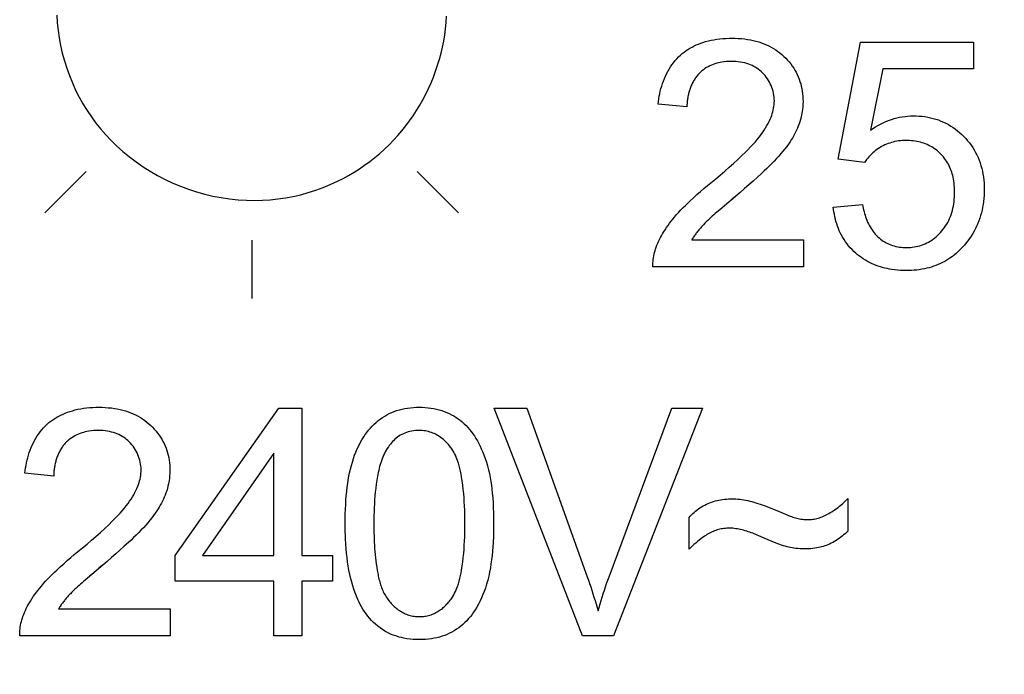
# Model space of a CAD drawing. Units: millimetres. Extents: x -74 to 74, y -27 to 46.
# Drawn here: x 0 to 7, y 2 to 6 of the extents above; entities that cross this region are included whole.
import ezdxf

# ---------------------------------------------------------------- set-up
doc = ezdxf.new("R2010")
doc.units = ezdxf.units.MM
doc.header["$LTSCALE"] = 16.335
doc.layers.get('0').update_dxf_attribs({"linetype": 'CONTINUOUS'})
doc.layers.add('INTF_13', color=7, linetype='CONTINUOUS')
doc.styles.get("Standard").update_dxf_attribs({"font": 'txt', "width": 0.8})
doc.dimstyles.new('DIMSTYLE_1', dxfattribs={"dimtxt": 3, "dimasz": 3, "dimexe": 1.5, "dimexo": 0.5, "dimgap": 0.75, "dimtad": 1, "dimtxsty": 'STANDARD', "dimblk": '_FILLED', "dimblk1": '_FILLED', "dimblk2": '_FILLED', "dimcen": 0.09, "dimazin": 2, "dimtfac": 1, "dimtofl": 0, "dimtmove": 0, "dimatfit": 3, "dimldrblk": '_FILLED', "dimfxl": 1, "dimtolj": 1, "dimarcsym": 0})

# ---------------------------------------------------------------- blocks, each defined once
blk = doc.blocks.new('_FILLED')
at = {"color": 0, "linetype": 'BYBLOCK'}
blk.add_solid([(0, 0), (-1, 0.3167), (-1, -0.3167)], dxfattribs=at)
blk = doc.blocks.new('*D4')
at = {"color": 7, "linetype": 'CONTINUOUS'}
for p, q in [((16.344, 23.4542), (40.7627, 23.4542)), ((39.2627, 23.4542), (39.2627, -1.8716)), ((39.2627, -27.1975), (39.2627, -1.8716)), ((1.5957, -27.1975), (40.7627, -27.1975))]:
    blk.add_line(p, q, dxfattribs=at)
at = {"color": 7, "linetype": 'CONTINUOUS', "xscale": 3, "yscale": 3, "zscale": 3}
for p, rotation in [((39.2627, 23.4542), 90), ((39.2627, -27.1975), 270)]:
    blk.add_blockref('_FILLED', p, dxfattribs=dict(at, rotation=rotation))

msp = doc.modelspace()

# ---------------------------------------------------------------- linework, layer by layer
at = {"layer": 'INTF_13', "color": 7, "linetype": 'CONTINUOUS'}
for p, q in [((5.5409, 4.8606), (5.6797, 5.5956)), ((5.6797, 5.5956), (6.3909, 5.5956)), ((6.3909, 5.5956), (6.3909, 5.4276)), ((5.8201, 5.4276), (5.743, 5.0431)), ((6.3909, 5.4276), (5.8201, 5.4276)), ((4.5898, 5.1887), (4.409, 5.2073)), ((5.7058, 4.8393), (5.5409, 4.8606)), ((0.8141, 4.7822), (0.5539, 4.522)), ((2.895, 4.7822), (3.155, 4.522)), ((4.9246, 4.6519), (4.7963, 4.5429)), ((4.8972, 4.6286), (4.8732, 4.6083)), ((4.7963, 4.5429), (4.7771, 4.5264)), ((5.5099, 4.5594), (5.6941, 4.5749)), ((1.8545, 4.3514), (1.8545, 3.9833)), ((4.6201, 4.3532), (5.3216, 4.3532)), ((5.3216, 4.3532), (5.3216, 4.1845)), ((5.3216, 4.1845), (4.376, 4.1845)), ((1.3728, 2.3674), (2.0257, 3.2945)), ((2.0257, 3.2945), (2.1692, 3.2945)), ((2.1692, 3.2945), (2.1692, 2.3674)), ((3.3792, 3.2945), (3.5842, 3.2945)), ((3.9335, 1.8638), (3.3792, 3.2945)), ((4.1004, 2.2341), (4.4944, 3.2945)), ((4.6879, 3.2945), (4.1276, 1.8638)), ((4.4944, 3.2945), (4.6879, 3.2945)), ((1.9935, 3.0122), (1.5456, 2.3674)), ((1.9935, 2.3674), (1.9935, 3.0122)), ((0.6103, 2.8679), (0.4297, 2.8865)), ((5.6012, 2.7275), (5.6012, 2.5206)), ((4.6029, 2.4073), (4.6029, 2.6073)), ((1.3728, 2.2063), (1.3728, 2.3674)), ((1.5456, 2.3674), (1.9935, 2.3674)), ((2.1692, 2.3674), (2.3623, 2.3674)), ((2.3623, 2.3674), (2.3623, 2.2063)), ((0.9452, 2.3312), (0.8072, 2.214)), ((0.9177, 2.3078), (0.8937, 2.2876)), ((0.8457, 2.2468), (0.8361, 2.2386)), ((1.9935, 2.2063), (1.3728, 2.2063)), ((1.9935, 1.8638), (1.9935, 2.2063)), ((2.3623, 2.2063), (2.1692, 2.2063)), ((2.1692, 2.2063), (2.1692, 1.8638)), ((0.6406, 2.0324), (1.3422, 2.0324)), ((1.3422, 2.0324), (1.3422, 1.8638)), ((1.3422, 1.8638), (0.3965, 1.8638)), ((2.1692, 1.8638), (1.9935, 1.8638)), ((4.1276, 1.8638), (3.9335, 1.8638))]:
    msp.add_line(p, q, dxfattribs=at)
for points in [[(0.6293, 5.7663), (0.6324, 5.7184), (0.6375, 5.6706), (0.6444, 5.6231), (0.6532, 5.5759), (0.6641, 5.5276), (0.677, 5.4798), (0.6919, 5.4326), (0.7086, 5.386), (0.7273, 5.3402), (0.7477, 5.2954), (0.7699, 5.2514), (0.7939, 5.2085), (0.8197, 5.1666), (0.8472, 5.1258), (0.8759, 5.0869), (0.9061, 5.0493), (0.9378, 5.0129), (0.9709, 4.9778), (1.0055, 4.9441), (1.0449, 4.9086), (1.0858, 4.8749), (1.1282, 4.8429), (1.1719, 4.8126), (1.2169, 4.7843), (1.263, 4.7578), (1.3102, 4.7332), (1.3584, 4.7106), (1.4075, 4.6901), (1.4575, 4.6716), (1.5081, 4.6552), (1.5594, 4.6409), (1.6112, 4.6288), (1.6634, 4.6188), (1.716, 4.6111), (1.7688, 4.6055), (1.8218, 4.6022), (1.8748, 4.6012), (1.9231, 4.6023), (1.9713, 4.6053), (2.0193, 4.6103), (2.0671, 4.6171), (2.1145, 4.626), (2.1625, 4.637), (2.21, 4.65), (2.2569, 4.665), (2.3031, 4.6819), (2.3486, 4.7006), (2.3937, 4.7215)], [(2.3937, 4.7215), (2.4291, 4.7394), (2.4639, 4.7586), (2.498, 4.7788), (2.5315, 4.8001), (2.5642, 4.8226), (2.5966, 4.8463), (2.6281, 4.871), (2.6589, 4.8968), (2.6888, 4.9236), (2.7177, 4.9514), (2.7458, 4.9801), (2.7722, 5.0091), (2.7978, 5.0389), (2.8223, 5.0696), (2.8459, 5.101), (2.8685, 5.1332), (2.8901, 5.1661), (2.9106, 5.1997), (2.93, 5.234), (2.9484, 5.2688), (2.9656, 5.3042), (2.9817, 5.3401), (2.9967, 5.3765), (3.0104, 5.4134), (3.023, 5.4507), (3.0344, 5.4883), (3.0445, 5.5263), (3.0534, 5.5646), (3.0611, 5.6032), (3.0676, 5.642), (3.0728, 5.681), (3.0768, 5.7201), (3.0794, 5.7594)], [(4.409, 5.2073), (4.4108, 5.2233), (4.4129, 5.2395), (4.4156, 5.2557), (4.4188, 5.2718), (4.4224, 5.288), (4.4265, 5.3041), (4.4312, 5.3201), (4.4363, 5.3359), (4.4419, 5.3516), (4.448, 5.3671), (4.4546, 5.3824), (4.4617, 5.3974), (4.4693, 5.4121), (4.4774, 5.4265), (4.4861, 5.4405), (4.4952, 5.4541), (4.5049, 5.4673), (4.5151, 5.48), (4.5258, 5.4922), (4.537, 5.5039), (4.5488, 5.515), (4.5601, 5.5247), (4.5717, 5.5339), (4.5838, 5.5425), (4.5962, 5.5507), (4.6089, 5.5584), (4.622, 5.5656), (4.6353, 5.5723), (4.6488, 5.5786), (4.6625, 5.5844), (4.6765, 5.5897), (4.6905, 5.5945), (4.7075, 5.5997), (4.7247, 5.6043), (4.742, 5.6082), (4.7594, 5.6116), (4.777, 5.6144), (4.7962, 5.6169), (4.8155, 5.6188), (4.8349, 5.6201), (4.8543, 5.6208), (4.8738, 5.621), (4.8933, 5.6208), (4.9129, 5.6199), (4.9324, 5.6186), (4.9519, 5.6165), (4.9712, 5.6139), (4.9889, 5.6108), (5.0064, 5.6072), (5.0238, 5.6029), (5.041, 5.598), (5.058, 5.5924), (5.0738, 5.5865), (5.0894, 5.58), (5.1046, 5.5729), (5.1195, 5.5651), (5.1341, 5.5567), (5.148, 5.5478), (5.1615, 5.5384), (5.1746, 5.5284), (5.1872, 5.5178), (5.1994, 5.5068), (5.2109, 5.4955), (5.2219, 5.4838), (5.2325, 5.4717), (5.2425, 5.4592), (5.252, 5.4463), (5.2607, 5.4335), (5.2688, 5.4203), (5.2763, 5.4068), (5.2832, 5.393), (5.2896, 5.3789), (5.2953, 5.3645), (5.3004, 5.3499), (5.3049, 5.335), (5.3088, 5.32), (5.3121, 5.3048), (5.3149, 5.2887), (5.317, 5.2726), (5.3185, 5.2564), (5.3193, 5.2401), (5.3196, 5.2238), (5.3192, 5.2066), (5.3181, 5.1895), (5.3163, 5.1725)], [(4.7706, 4.7369), (4.7991, 4.7608), (4.8273, 4.7849), (4.8553, 4.8094), (4.8831, 4.8341), (4.9104, 4.8592), (4.9374, 4.8848), (4.9552, 4.9021), (4.9727, 4.9196), (4.9899, 4.9374), (5.0068, 4.9556), (5.02, 4.9704), (5.0328, 4.9854), (5.0453, 5.0008), (5.0573, 5.0165), (5.0668, 5.0299), (5.076, 5.0435), (5.0847, 5.0574), (5.093, 5.0715), (5.1001, 5.0846), (5.1068, 5.0978), (5.1129, 5.1113), (5.1186, 5.125), (5.1227, 5.136), (5.1264, 5.147), (5.1296, 5.1583), (5.1325, 5.1696), (5.1349, 5.181), (5.1368, 5.1925), (5.1381, 5.2042), (5.139, 5.2158), (5.1392, 5.2276), (5.1388, 5.2397), (5.1378, 5.2518), (5.1361, 5.2639), (5.1339, 5.276), (5.131, 5.2879), (5.1276, 5.2998), (5.1236, 5.3114), (5.1191, 5.3229), (5.114, 5.3342), (5.1084, 5.3452), (5.1023, 5.3559), (5.0956, 5.3663), (5.0885, 5.3763), (5.081, 5.3859), (5.073, 5.3951), (5.0645, 5.4038), (5.0561, 5.4116), (5.0474, 5.4189), (5.0383, 5.4258), (5.029, 5.4323), (5.0193, 5.4382), (5.0094, 5.4438), (4.9993, 5.4488), (4.989, 5.4534), (4.9784, 5.4576), (4.9658, 5.4618), (4.953, 5.4655), (4.94, 5.4685), (4.9269, 5.471), (4.9127, 5.473), (4.8984, 5.4744), (4.884, 5.4752), (4.8696, 5.4754), (4.8545, 5.4752), (4.8395, 5.4743), (4.8244, 5.4728), (4.8095, 5.4707), (4.7985, 5.4687), (4.7876, 5.4663), (4.7769, 5.4634), (4.7662, 5.4602), (4.7556, 5.4565), (4.7447, 5.4521), (4.7339, 5.4472), (4.7234, 5.4418), (4.7131, 5.4359), (4.7031, 5.4296), (4.6935, 5.4227), (4.6842, 5.4154)], [(4.6842, 5.4154), (4.6797, 5.4116), (4.6753, 5.4076), (4.6711, 5.4035), (4.6669, 5.3993), (4.6625, 5.3946), (4.6582, 5.3898), (4.654, 5.3848), (4.65, 5.3798), (4.6461, 5.3746), (4.6424, 5.3693), (4.6388, 5.3638), (4.6353, 5.3583), (4.632, 5.3527), (4.6288, 5.347), (4.6257, 5.3412), (4.6227, 5.3353), (4.6199, 5.3294), (4.6172, 5.3234), (4.6147, 5.3173), (4.6123, 5.3111), (4.61, 5.3049), (4.6078, 5.2986), (4.6058, 5.2923), (4.6038, 5.286), (4.6021, 5.2796), (4.6004, 5.2731), (4.5988, 5.2667), (4.5974, 5.2602), (4.5961, 5.2537), (4.595, 5.2472), (4.5939, 5.2406), (4.593, 5.2341), (4.5922, 5.2276), (4.5915, 5.221), (4.5909, 5.2145), (4.5904, 5.208), (4.5901, 5.2015), (4.5899, 5.1951), (4.5898, 5.1887)], [(5.3163, 5.1725), (5.3148, 5.1612), (5.313, 5.1499), (5.3108, 5.1387), (5.3076, 5.1244), (5.3039, 5.1102), (5.2997, 5.0962), (5.2951, 5.0823), (5.29, 5.0686), (5.2845, 5.0551), (5.2788, 5.0424), (5.2728, 5.0299), (5.2664, 5.0175), (5.2597, 5.0053), (5.2526, 4.9933), (5.2453, 4.9815), (5.2377, 4.9699), (5.2274, 4.9548), (5.2167, 4.9401), (5.2057, 4.9256), (5.1933, 4.9102), (5.1807, 4.8951), (5.1678, 4.8802), (5.153, 4.864), (5.138, 4.848), (5.1227, 4.8323), (5.1071, 4.8168), (5.0914, 4.8015), (5.0755, 4.7864), (5.0595, 4.7714), (5.0329, 4.7471), (5.0061, 4.723), (4.9791, 4.6991), (4.9519, 4.6754), (4.9246, 4.6519)], [(5.743, 5.0431), (5.7584, 5.0534), (5.7741, 5.0633), (5.7902, 5.0727), (5.8066, 5.0815), (5.8232, 5.0897), (5.8402, 5.0973), (5.8575, 5.1042), (5.875, 5.1104), (5.8918, 5.1156), (5.9088, 5.1201), (5.926, 5.1239), (5.9433, 5.127), (5.9607, 5.1295), (5.9781, 5.1313), (5.9957, 5.1324), (6.0132, 5.1329), (6.0314, 5.1327), (6.0494, 5.1318), (6.0675, 5.1302), (6.0854, 5.1278), (6.1033, 5.1248), (6.1202, 5.1213), (6.1369, 5.1171), (6.1535, 5.1123), (6.1699, 5.1068), (6.186, 5.1005), (6.202, 5.0936), (6.2176, 5.0859), (6.2329, 5.0776), (6.2479, 5.0686), (6.2626, 5.059), (6.2768, 5.0489), (6.2907, 5.0382), (6.3041, 5.027), (6.3171, 5.0153), (6.3296, 5.0031), (6.342, 4.9901), (6.3538, 4.9767), (6.3651, 4.9628), (6.3758, 4.9484), (6.3859, 4.9337), (6.3952, 4.9186), (6.4039, 4.9032), (6.412, 4.8874), (6.4194, 4.8713), (6.4261, 4.8549), (6.4323, 4.8377), (6.4379, 4.8203), (6.4427, 4.8026), (6.4468, 4.7848), (6.4503, 4.7669), (6.4533, 4.7476), (6.4555, 4.7281), (6.4571, 4.7086), (6.458, 4.6891), (6.4583, 4.6695), (6.4581, 4.6507), (6.4573, 4.6319), (6.4559, 4.6131), (6.4539, 4.5944), (6.4512, 4.5758), (6.4482, 4.5581), (6.4445, 4.5405), (6.4403, 4.523), (6.4354, 4.5057), (6.43, 4.4886), (6.4241, 4.472), (6.4175, 4.4556), (6.4105, 4.4394), (6.4028, 4.4235), (6.3946, 4.4079), (6.3857, 4.3925), (6.3763, 4.3773), (6.3664, 4.3625), (6.356, 4.348), (6.3451, 4.3339), (6.3337, 4.3201), (6.3219, 4.3067), (6.3097, 4.2938), (6.297, 4.2813), (6.2838, 4.2693), (6.2701, 4.2578), (6.2592, 4.2493), (6.2481, 4.2413), (6.2367, 4.2335)], [(6.2668, 4.7249), (6.265, 4.7356), (6.2628, 4.7463), (6.2604, 4.7569), (6.2576, 4.7674), (6.2544, 4.7779), (6.2509, 4.7882), (6.247, 4.7985), (6.2427, 4.8086), (6.238, 4.8186), (6.2329, 4.8285), (6.2275, 4.8381), (6.2217, 4.8475), (6.2155, 4.8567), (6.209, 4.8657), (6.2021, 4.8744), (6.1949, 4.8828), (6.1874, 4.8909), (6.1798, 4.8985), (6.1719, 4.9057), (6.1637, 4.9127), (6.1553, 4.9193), (6.1466, 4.9257), (6.1377, 4.9316), (6.1285, 4.9373), (6.1192, 4.9425), (6.1097, 4.9474), (6.1, 4.952), (6.0901, 4.9561), (6.0793, 4.9602), (6.0685, 4.9637), (6.0574, 4.9669), (6.0463, 4.9696), (6.0351, 4.972), (6.0237, 4.9739), (6.0123, 4.9754), (6.0009, 4.9766), (5.9894, 4.9774), (5.9779, 4.9779), (5.9664, 4.978), (5.9547, 4.9777), (5.9431, 4.9771), (5.9315, 4.9762), (5.92, 4.9748), (5.9085, 4.9731), (5.8971, 4.9709), (5.8858, 4.9683), (5.8751, 4.9653), (5.8644, 4.962), (5.8539, 4.9583), (5.8435, 4.9541), (5.8332, 4.9496), (5.8231, 4.9447), (5.8132, 4.9394), (5.8034, 4.9337), (5.7937, 4.9276), (5.7843, 4.9211), (5.7751, 4.9143), (5.7661, 4.9071), (5.7575, 4.8997), (5.7491, 4.8919), (5.741, 4.8838), (5.7332, 4.8754), (5.7258, 4.8667), (5.7188, 4.8578), (5.7121, 4.8487), (5.7058, 4.8393)], [(4.376, 4.1845), (4.3759, 4.1957), (4.3762, 4.207), (4.3769, 4.2182), (4.3781, 4.2295), (4.3797, 4.2406), (4.3817, 4.2518), (4.384, 4.2629), (4.3867, 4.2739), (4.3897, 4.2848), (4.393, 4.2956), (4.3967, 4.3064), (4.4013, 4.3189), (4.4064, 4.3313), (4.4118, 4.3435), (4.4175, 4.3556), (4.4236, 4.3675), (4.4299, 4.3793), (4.4365, 4.3909), (4.4433, 4.4023), (4.4522, 4.4165), (4.4614, 4.4304), (4.471, 4.4441), (4.4808, 4.4575), (4.4909, 4.4708), (4.5013, 4.4839), (4.512, 4.4967), (4.5251, 4.5119), (4.5385, 4.5268), (4.5522, 4.5414), (4.5662, 4.5558), (4.5803, 4.57), (4.5947, 4.584), (4.6093, 4.5978), (4.6308, 4.6177), (4.6526, 4.6373), (4.6746, 4.6567), (4.6969, 4.6757), (4.7193, 4.6946), (4.7706, 4.7369)], [(5.6941, 4.5749), (5.6959, 4.5638), (5.6981, 4.5527), (5.7005, 4.5416), (5.7031, 4.5305), (5.7061, 4.5194), (5.7094, 4.5084), (5.713, 4.4974), (5.7168, 4.4866), (5.7211, 4.4759), (5.7256, 4.4653), (5.7304, 4.4549), (5.7356, 4.4447), (5.7411, 4.4347), (5.747, 4.4249), (5.7531, 4.4154), (5.7597, 4.4062), (5.7666, 4.3972), (5.7738, 4.3886), (5.7815, 4.3804), (5.7895, 4.3725), (5.7975, 4.3652), (5.8059, 4.3584), (5.8145, 4.3519), (5.8235, 4.3458), (5.8327, 4.3401), (5.8421, 4.3348), (5.8518, 4.3299), (5.8617, 4.3255), (5.8717, 4.3215), (5.8822, 4.3179), (5.8928, 4.3147), (5.9036, 4.312), (5.9144, 4.3097), (5.9253, 4.3079), (5.9363, 4.3065), (5.9474, 4.3055), (5.9584, 4.3049), (5.9695, 4.3046), (5.9818, 4.3049), (5.994, 4.3055), (6.0062, 4.3067), (6.0183, 4.3084), (6.0304, 4.3106), (6.0419, 4.3132), (6.0532, 4.3163), (6.0645, 4.3198), (6.0755, 4.3239), (6.0864, 4.3284), (6.0974, 4.3336), (6.1081, 4.3393), (6.1186, 4.3455), (6.1288, 4.3521), (6.1388, 4.3592), (6.1485, 4.3666), (6.1578, 4.3745), (6.1669, 4.3826), (6.1756, 4.3912), (6.184, 4.4), (6.1926, 4.4097), (6.2007, 4.4198), (6.2084, 4.4302), (6.2157, 4.4409), (6.2226, 4.4518), (6.229, 4.4633), (6.235, 4.475), (6.2405, 4.4869), (6.2456, 4.499), (6.2501, 4.5114), (6.2544, 4.5246), (6.2582, 4.5379), (6.2615, 4.5514), (6.2643, 4.565), (6.2666, 4.5786), (6.2687, 4.5936), (6.2702, 4.6085), (6.2713, 4.6236), (6.2719, 4.6386), (6.2721, 4.6537), (6.2719, 4.668), (6.2713, 4.6823), (6.2703, 4.6965), (6.2688, 4.7107), (6.2668, 4.7249)], [(4.7771, 4.5264), (4.7676, 4.5181), (4.7581, 4.5097), (4.7486, 4.5012), (4.7393, 4.4927), (4.73, 4.4841), (4.7209, 4.4754), (4.7118, 4.4666), (4.7029, 4.4576), (4.6941, 4.4485)], [(6.2367, 4.2335), (6.2235, 4.2253), (6.2101, 4.2175), (6.1964, 4.2102), (6.1825, 4.2035), (6.1687, 4.1974), (6.1547, 4.1918), (6.1405, 4.1867), (6.1261, 4.182), (6.1116, 4.1779), (6.097, 4.1741), (6.0823, 4.1709), (6.0663, 4.1679), (6.0503, 4.1655), (6.0342, 4.1635), (6.0181, 4.162), (6.0019, 4.1609), (5.9857, 4.1603), (5.9695, 4.1601), (5.9508, 4.1603), (5.9321, 4.1611), (5.9135, 4.1624), (5.8949, 4.1644), (5.8764, 4.1669), (5.8621, 4.1693), (5.8479, 4.1721), (5.8338, 4.1753), (5.8198, 4.1789), (5.8059, 4.1829), (5.7922, 4.1874), (5.7782, 4.1925), (5.7643, 4.1982), (5.7507, 4.2043), (5.7373, 4.2108), (5.724, 4.2179), (5.7111, 4.2254), (5.6984, 4.2333), (5.686, 4.2417), (5.6739, 4.2506), (5.6622, 4.2598), (5.6507, 4.2695), (5.6389, 4.2804), (5.6275, 4.2917), (5.6165, 4.3035), (5.606, 4.3157), (5.596, 4.3283), (5.5865, 4.3412), (5.5775, 4.3546), (5.5691, 4.3682), (5.5612, 4.3822), (5.5539, 4.3965), (5.5474, 4.4105), (5.5415, 4.4247), (5.536, 4.4392), (5.5311, 4.4538), (5.5267, 4.4686), (5.5228, 4.4835), (5.5193, 4.4985), (5.5163, 4.5137), (5.5138, 4.5289), (5.5116, 4.5441), (5.5099, 4.5594)], [(4.6941, 4.4485), (4.6897, 4.4439), (4.6854, 4.4392), (4.6811, 4.4345), (4.6769, 4.4297), (4.6727, 4.4249), (4.6686, 4.4201), (4.6645, 4.4152), (4.6605, 4.4103), (4.6565, 4.4053), (4.6525, 4.4003), (4.6487, 4.3953), (4.6448, 4.3902), (4.6411, 4.385), (4.6374, 4.3798), (4.6338, 4.3746), (4.6303, 4.3693), (4.6268, 4.364), (4.6234, 4.3586), (4.6201, 4.3532)], [(0.4297, 2.8865), (0.4314, 2.9026), (0.4336, 2.9187), (0.4363, 2.9349), (0.4394, 2.9511), (0.4431, 2.9673), (0.4472, 2.9833), (0.4518, 2.9993), (0.4569, 3.0152), (0.4625, 3.0309), (0.4686, 3.0464), (0.4752, 3.0617), (0.4823, 3.0767), (0.4899, 3.0914), (0.498, 3.1058), (0.5066, 3.1198), (0.5158, 3.1334), (0.5254, 3.1466), (0.5356, 3.1593), (0.5463, 3.1715), (0.5576, 3.1832), (0.5693, 3.1943), (0.5806, 3.204), (0.5923, 3.2131), (0.6043, 3.2218), (0.6167, 3.23), (0.6295, 3.2377), (0.6425, 3.2449), (0.6558, 3.2516), (0.6694, 3.2578), (0.6831, 3.2636), (0.697, 3.2689), (0.7111, 3.2738), (0.7281, 3.279), (0.7453, 3.2835), (0.7626, 3.2875), (0.78, 3.2908), (0.7975, 3.2937), (0.8167, 3.2961), (0.8361, 3.298), (0.8554, 3.2993), (0.8749, 3.3001), (0.8943, 3.3003), (0.9139, 3.3), (0.9334, 3.2992), (0.953, 3.2978), (0.9724, 3.2958), (0.9918, 3.2931), (1.0095, 3.2901), (1.027, 3.2865), (1.0444, 3.2822), (1.0616, 3.2773), (1.0786, 3.2717), (1.0944, 3.2658), (1.11, 3.2593), (1.1252, 3.2522), (1.1402, 3.2444), (1.1547, 3.236), (1.1686, 3.2271), (1.1821, 3.2177), (1.1952, 3.2076), (1.2079, 3.1971), (1.2201, 3.186), (1.2316, 3.1748), (1.2426, 3.1631), (1.2531, 3.151), (1.2632, 3.1385), (1.2727, 3.1255), (1.2813, 3.1127), (1.2894, 3.0996), (1.2969, 3.0861), (1.3039, 3.0723), (1.3102, 3.0582), (1.316, 3.0438), (1.3211, 3.0291), (1.3256, 3.0143), (1.3295, 2.9992), (1.3327, 2.984), (1.3355, 2.968), (1.3377, 2.9518), (1.3392, 2.9356), (1.34, 2.9193), (1.3403, 2.903), (1.3399, 2.8859), (1.3388, 2.8688), (1.337, 2.8517)], [(2.442, 2.5691), (2.4422, 2.6001), (2.4428, 2.6311), (2.4438, 2.6605), (2.4453, 2.69), (2.447, 2.7171), (2.4492, 2.7442), (2.4519, 2.7712), (2.4551, 2.7982), (2.4582, 2.821), (2.4617, 2.8438), (2.4657, 2.8664), (2.4702, 2.889), (2.4753, 2.9114), (2.4809, 2.9337), (2.4872, 2.9558), (2.4942, 2.9777), (2.5014, 2.9982), (2.5092, 3.0184), (2.5178, 3.0384), (2.527, 3.058), (2.5369, 3.0773), (2.5476, 3.0961), (2.5591, 3.1146), (2.5686, 3.1287), (2.5787, 3.1426), (2.5892, 3.156), (2.6002, 3.1691), (2.6118, 3.1817), (2.6238, 3.1938), (2.6364, 3.2053), (2.6494, 3.2163), (2.6626, 3.2264), (2.6762, 3.2359), (2.6903, 3.2447), (2.7047, 3.253), (2.7195, 3.2606), (2.7346, 3.2675), (2.75, 3.2737), (2.7656, 3.2792), (2.7824, 3.2843), (2.7993, 3.2886), (2.8164, 3.2921), (2.8337, 3.295), (2.8523, 3.2974), (2.871, 3.299), (2.8897, 3.3), (2.9085, 3.3003), (2.9266, 3.3), (2.9448, 3.2991), (2.9629, 3.2976), (2.9809, 3.2953), (2.9988, 3.2924), (3.0165, 3.2887), (3.0327, 3.2846), (3.0488, 3.2798), (3.0646, 3.2743), (3.0801, 3.2682), (3.0954, 3.2613), (3.1104, 3.2538), (3.1246, 3.2459), (3.1384, 3.2373), (3.1519, 3.2281), (3.1649, 3.2184), (3.1776, 3.2081), (3.1897, 3.1972), (3.2017, 3.1856), (3.2132, 3.1734), (3.2241, 3.1607), (3.2346, 3.1476), (3.2445, 3.1341), (3.2539, 3.1203), (3.2636, 3.1048), (3.2728, 3.089), (3.2814, 3.0729), (3.2895, 3.0565), (3.2972, 3.04), (3.3044, 3.0232), (3.3135, 3.0005), (3.3219, 2.9776), (3.3295, 2.9545), (3.3365, 2.9311), (3.3427, 2.9075), (3.3484, 2.8833), (3.3533, 2.8589), (3.3575, 2.8343), (3.3611, 2.8096), (3.3642, 2.7849), (3.3668, 2.7601), (3.3694, 2.7301), (3.3714, 2.7001), (3.3729, 2.6701), (3.3741, 2.6364), (3.3747, 2.6028), (3.3749, 2.5691)], [(3.5842, 3.2945), (3.9635, 2.2341), (3.9709, 2.2129), (3.9781, 2.1918), (3.9853, 2.1706), (3.9923, 2.1493), (3.9991, 2.128), (4.0058, 2.1066), (4.0124, 2.0852), (4.0188, 2.0638), (4.025, 2.0423), (4.0311, 2.0207)], [(0.7047, 3.0947), (0.7003, 3.0908), (0.6959, 3.0869), (0.6916, 3.0828), (0.6874, 3.0786), (0.683, 3.0739), (0.6787, 3.0691), (0.6745, 3.0641), (0.6705, 3.059), (0.6666, 3.0538), (0.6629, 3.0485), (0.6593, 3.0431), (0.6558, 3.0376), (0.6525, 3.032), (0.6493, 3.0263), (0.6462, 3.0205), (0.6432, 3.0146), (0.6404, 3.0087), (0.6378, 3.0026), (0.6352, 2.9965), (0.6328, 2.9904), (0.6305, 2.9842), (0.6283, 2.9779), (0.6263, 2.9716), (0.6244, 2.9652), (0.6226, 2.9588), (0.6209, 2.9524), (0.6194, 2.9459), (0.6179, 2.9394), (0.6166, 2.9329), (0.6155, 2.9264), (0.6144, 2.9199), (0.6135, 2.9134), (0.6127, 2.9068), (0.612, 2.9003), (0.6114, 2.8938), (0.611, 2.8873), (0.6106, 2.8808), (0.6104, 2.8744), (0.6103, 2.8679)], [(0.7911, 2.4162), (0.8196, 2.4401), (0.8478, 2.4642), (0.8759, 2.4886), (0.9036, 2.5134), (0.9309, 2.5385), (0.9579, 2.564), (0.9757, 2.5813), (0.9932, 2.5989), (1.0104, 2.6167), (1.0273, 2.6349), (1.0405, 2.6496), (1.0533, 2.6647), (1.0658, 2.6801), (1.0778, 2.6958), (1.0873, 2.7092), (1.0965, 2.7228), (1.1053, 2.7367), (1.1136, 2.7508), (1.1207, 2.7638), (1.1273, 2.7771), (1.1335, 2.7906), (1.1392, 2.8043), (1.1432, 2.8152), (1.1469, 2.8263), (1.1502, 2.8375), (1.153, 2.8488), (1.1554, 2.8603), (1.1573, 2.8718), (1.1587, 2.8834), (1.1595, 2.8951), (1.1597, 2.9068), (1.1593, 2.9189), (1.1583, 2.9311), (1.1566, 2.9432), (1.1544, 2.9552), (1.1515, 2.9672), (1.1481, 2.979), (1.1441, 2.9907), (1.1396, 3.0022), (1.1345, 3.0134), (1.1289, 3.0244), (1.1228, 3.0351), (1.1161, 3.0455), (1.1091, 3.0555), (1.1015, 3.0652), (1.0935, 3.0744), (1.085, 3.0831), (1.0766, 3.0909), (1.0679, 3.0982), (1.0589, 3.1051), (1.0495, 3.1115), (1.0399, 3.1175), (1.03, 3.123), (1.0199, 3.1281), (1.0095, 3.1327), (0.999, 3.1368), (0.9864, 3.1411), (0.9736, 3.1448), (0.9606, 3.1478), (0.9475, 3.1502), (0.9333, 3.1522), (0.919, 3.1536), (0.9047, 3.1544), (0.8903, 3.1547), (0.8752, 3.1544), (0.8601, 3.1536), (0.8451, 3.1521), (0.8301, 3.15), (0.8191, 3.1479), (0.8082, 3.1455), (0.7975, 3.1427), (0.7868, 3.1395), (0.7762, 3.1358), (0.7653, 3.1314), (0.7545, 3.1265), (0.744, 3.1211), (0.7337, 3.1152), (0.7237, 3.1088), (0.714, 3.102), (0.7047, 3.0947)], [(3.1119, 3.0387), (3.1051, 3.048), (3.0979, 3.0572), (3.0904, 3.0661), (3.0826, 3.0748), (3.0745, 3.0832), (3.066, 3.0913), (3.0573, 3.099), (3.0482, 3.1064), (3.0389, 3.1133), (3.0292, 3.1198), (3.0193, 3.1257), (3.0107, 3.1303), (3.002, 3.1345), (2.9931, 3.1384), (2.984, 3.1418), (2.9748, 3.1448), (2.9654, 3.1475), (2.9557, 3.1497), (2.946, 3.1515), (2.9362, 3.1529), (2.9263, 3.1539), (2.9163, 3.1545), (2.9064, 3.1547), (2.8948, 3.1545), (2.8833, 3.1537), (2.8718, 3.1525), (2.8603, 3.1507), (2.849, 3.1483), (2.8384, 3.1455), (2.8279, 3.1422), (2.8176, 3.1384), (2.8076, 3.134), (2.7977, 3.1291), (2.7886, 3.124), (2.7798, 3.1185), (2.7713, 3.1125), (2.763, 3.1061), (2.755, 3.0993), (2.7473, 3.0922), (2.7399, 3.0848), (2.7328, 3.0771), (2.7259, 3.0691), (2.7195, 3.0609), (2.7133, 3.0524), (2.7063, 3.0421), (2.6999, 3.0315), (2.6938, 3.0207), (2.6882, 3.0096), (2.683, 2.9984), (2.6781, 2.987), (2.6736, 2.9754), (2.6694, 2.9636), (2.6655, 2.9517), (2.6619, 2.9397), (2.6586, 2.9276), (2.6555, 2.9154), (2.6527, 2.9032), (2.65, 2.8909), (2.6475, 2.8785), (2.6452, 2.8662), (2.641, 2.8414), (2.6373, 2.8167), (2.6341, 2.792), (2.6314, 2.7672), (2.6291, 2.7425), (2.6272, 2.7178), (2.6256, 2.693), (2.6245, 2.6683), (2.6236, 2.6435), (2.623, 2.6187), (2.6227, 2.5939), (2.6226, 2.5691)], [(3.1119, 2.1009), (3.1184, 2.1107), (3.1243, 2.1207), (3.1298, 2.131), (3.1349, 2.1415), (3.1396, 2.1523), (3.1439, 2.1631), (3.148, 2.1741), (3.1535, 2.1909), (3.1585, 2.2078), (3.163, 2.2249), (3.167, 2.242), (3.1705, 2.2592), (3.1737, 2.2766), (3.178, 2.3027), (3.1816, 2.329), (3.1846, 2.3554), (3.1871, 2.3818), (3.1892, 2.4082), (3.1908, 2.4338), (3.1921, 2.4594), (3.1931, 2.485), (3.1938, 2.513), (3.1942, 2.5411), (3.1944, 2.5691), (3.1942, 2.5974), (3.1938, 2.6256), (3.1931, 2.6538), (3.1921, 2.6796), (3.1908, 2.7053), (3.1892, 2.7311), (3.1871, 2.7576), (3.1846, 2.7842), (3.1816, 2.8106), (3.178, 2.837), (3.1737, 2.8633), (3.1705, 2.8806), (3.167, 2.8979), (3.163, 2.915), (3.1585, 2.9321), (3.1535, 2.949), (3.148, 2.9658), (3.1439, 2.9768), (3.1396, 2.9876), (3.1349, 2.9983), (3.1298, 3.0088), (3.1243, 3.0191), (3.1184, 3.029), (3.1119, 3.0387)], [(1.337, 2.8517), (1.3355, 2.8404), (1.3336, 2.8291), (1.3315, 2.8179), (1.3283, 2.8037), (1.3246, 2.7895), (1.3204, 2.7755), (1.3158, 2.7616), (1.3107, 2.7479), (1.3051, 2.7344), (1.2995, 2.7217), (1.2934, 2.7091), (1.2871, 2.6968), (1.2803, 2.6846), (1.2733, 2.6726), (1.266, 2.6608), (1.2584, 2.6491), (1.2481, 2.6341), (1.2374, 2.6194), (1.2263, 2.6049), (1.214, 2.5895), (1.2014, 2.5743), (1.1884, 2.5595), (1.1737, 2.5432), (1.1587, 2.5273), (1.1433, 2.5116), (1.1278, 2.4961), (1.112, 2.4808), (1.0961, 2.4657), (1.0801, 2.4507), (1.0535, 2.4263), (1.0267, 2.4022), (0.9997, 2.3783), (0.9725, 2.3547), (0.9452, 2.3312)], [(4.6029, 2.6073), (4.6105, 2.6158), (4.6185, 2.624), (4.6268, 2.632), (4.6353, 2.6397), (4.6441, 2.6471), (4.6531, 2.6542), (4.6624, 2.6611), (4.6719, 2.6676), (4.6816, 2.6738), (4.6915, 2.6797), (4.7016, 2.6852), (4.7119, 2.6904), (4.7224, 2.6952), (4.7334, 2.6997), (4.7446, 2.7039), (4.756, 2.7076), (4.7675, 2.711), (4.7791, 2.7139), (4.7908, 2.7165), (4.8026, 2.7187), (4.8144, 2.7205), (4.8263, 2.7219), (4.8383, 2.7231), (4.8502, 2.7238), (4.8622, 2.7243), (4.8741, 2.7244), (4.8862, 2.7242), (4.8982, 2.7236), (4.9102, 2.7228), (4.9221, 2.7217), (4.934, 2.7202), (4.9467, 2.7183), (4.9594, 2.7161), (4.972, 2.7135), (4.9846, 2.7107), (4.997, 2.7075), (5.0102, 2.7038), (5.0233, 2.6998), (5.0363, 2.6956), (5.0493, 2.6912), (5.0622, 2.6866), (5.0751, 2.6819), (5.1016, 2.6718), (5.128, 2.6614), (5.1543, 2.6507), (5.1951, 2.6336)], [(5.1951, 2.6336), (5.2098, 2.6276), (5.2245, 2.6218), (5.2393, 2.6162), (5.2476, 2.6132), (5.256, 2.6102), (5.2644, 2.6075), (5.2728, 2.6049), (5.2814, 2.6025), (5.2898, 2.6005), (5.2982, 2.5987), (5.3067, 2.5971), (5.3153, 2.5958), (5.3237, 2.5948), (5.3322, 2.5941), (5.3407, 2.5937), (5.3492, 2.5936), (5.3574, 2.5938), (5.3655, 2.5943), (5.3737, 2.595), (5.3818, 2.5961), (5.3899, 2.5975), (5.3979, 2.5991), (5.4059, 2.601), (5.4138, 2.6031), (5.4225, 2.6058), (5.4311, 2.6088), (5.4396, 2.612), (5.448, 2.6155), (5.4563, 2.6193), (5.4645, 2.6233), (5.4726, 2.6274), (5.4807, 2.6318), (5.491, 2.6377), (5.5012, 2.6439), (5.5112, 2.6503), (5.521, 2.657), (5.5307, 2.6639), (5.5402, 2.6711), (5.5495, 2.6785), (5.5586, 2.6862), (5.5675, 2.694), (5.5763, 2.7021), (5.5848, 2.7103), (5.5931, 2.7188), (5.6012, 2.7275)], [(3.3749, 2.5691), (3.3746, 2.5292), (3.3735, 2.4893), (3.3717, 2.4494), (3.37, 2.4224), (3.3678, 2.3955), (3.3651, 2.3686), (3.362, 2.3417), (3.3584, 2.3158), (3.3543, 2.2899), (3.3495, 2.2642), (3.3441, 2.2386), (3.3379, 2.2131), (3.3309, 2.1879), (3.3231, 2.1629), (3.316, 2.1424), (3.3082, 2.1222), (3.2997, 2.1022), (3.2905, 2.0825), (3.2806, 2.0632), (3.27, 2.0442), (3.2586, 2.0257), (3.2491, 2.0115), (3.2391, 1.9976), (3.2286, 1.9841), (3.2176, 1.9711), (3.2061, 1.9584), (3.1941, 1.9463), (3.1816, 1.9347), (3.1686, 1.9237), (3.1553, 1.9135), (3.1417, 1.904), (3.1276, 1.8951), (3.1131, 1.8868), (3.0983, 1.8792), (3.0831, 1.8722), (3.0677, 1.866), (3.052, 1.8605), (3.0352, 1.8554), (3.0181, 1.8511), (3.0009, 1.8475), (2.9836, 1.8446), (2.9649, 1.8422), (2.9461, 1.8406), (2.9273, 1.8396), (2.9085, 1.8393), (2.8888, 1.8397), (2.8691, 1.8407), (2.8495, 1.8426), (2.8299, 1.8452), (2.8105, 1.8486), (2.7957, 1.8519), (2.7809, 1.8557), (2.7663, 1.86), (2.7519, 1.8649), (2.7377, 1.8704), (2.7237, 1.8765), (2.7076, 1.8844), (2.6918, 1.8931), (2.6765, 1.9027), (2.6616, 1.9129), (2.6472, 1.9239), (2.6333, 1.9355), (2.62, 1.9477), (2.6072, 1.9605), (2.595, 1.9738), (2.5835, 1.9877), (2.573, 2.0015), (2.5631, 2.0156), (2.5538, 2.0301), (2.545, 2.045), (2.5368, 2.0601), (2.529, 2.0755), (2.5217, 2.0911), (2.5125, 2.1123), (2.5042, 2.1339), (2.4965, 2.1557), (2.4895, 2.1777), (2.4832, 2.2), (2.4774, 2.2224), (2.4714, 2.2487), (2.466, 2.2751), (2.4614, 2.3016), (2.4573, 2.3282), (2.4538, 2.355), (2.4509, 2.3817), (2.4481, 2.4118), (2.4459, 2.4418), (2.4442, 2.4719), (2.4433, 2.4958), (2.4426, 2.5197), (2.4422, 2.5444), (2.442, 2.5691)], [(2.6226, 2.5691), (2.6226, 2.5495), (2.6228, 2.53), (2.6231, 2.5104), (2.6236, 2.4909), (2.6242, 2.4714), (2.625, 2.4518), (2.6261, 2.4323), (2.6273, 2.4128), (2.6287, 2.3933), (2.6304, 2.3738), (2.6324, 2.3542), (2.6346, 2.3347), (2.6372, 2.3151), (2.64, 2.2955), (2.6431, 2.2758), (2.6448, 2.2665), (2.6465, 2.2572), (2.6483, 2.2478), (2.6502, 2.2385), (2.6522, 2.2293), (2.6544, 2.22), (2.6567, 2.2109), (2.6591, 2.2017), (2.6618, 2.1927), (2.6646, 2.1837), (2.6676, 2.1748), (2.6708, 2.166), (2.6742, 2.1573), (2.6778, 2.1488), (2.6817, 2.1403), (2.6858, 2.132), (2.6902, 2.1238), (2.6949, 2.1158), (2.6998, 2.1079), (2.705, 2.1003)], [(5.0412, 2.4923), (5.032, 2.4963), (5.0227, 2.5002), (5.0134, 2.504), (5.004, 2.5077), (4.9945, 2.5113), (4.985, 2.5148), (4.9754, 2.5181), (4.9658, 2.5212), (4.9561, 2.5242), (4.9464, 2.5269), (4.9367, 2.5294), (4.9269, 2.5317), (4.9171, 2.5338), (4.9072, 2.5356), (4.8973, 2.537), (4.8874, 2.5382), (4.8775, 2.5391), (4.8676, 2.5397), (4.8576, 2.5399), (4.8489, 2.5397), (4.8402, 2.5393), (4.8314, 2.5387), (4.8228, 2.5377), (4.8141, 2.5365), (4.8055, 2.535), (4.7969, 2.5332), (4.7885, 2.5311), (4.7801, 2.5288), (4.7719, 2.5261), (4.7637, 2.5233), (4.7556, 2.5201), (4.7477, 2.5167), (4.7399, 2.513), (4.7317, 2.5088), (4.7237, 2.5043), (4.7158, 2.4996), (4.708, 2.4947), (4.7004, 2.4896), (4.6928, 2.4842), (4.6854, 2.4788), (4.6781, 2.4732), (4.6668, 2.4643), (4.6558, 2.4553), (4.6449, 2.446), (4.6342, 2.4365), (4.6236, 2.4269), (4.6132, 2.4172), (4.6029, 2.4073)], [(5.6012, 2.5206), (5.5925, 2.5126), (5.5837, 2.5048), (5.5747, 2.4972), (5.5656, 2.4898), (5.5562, 2.4826), (5.5466, 2.4756), (5.5369, 2.4689), (5.527, 2.4625), (5.5169, 2.4564), (5.5066, 2.4507), (5.4962, 2.4453), (5.4856, 2.4402), (5.4748, 2.4356), (5.4654, 2.4319), (5.4558, 2.4285), (5.4462, 2.4254), (5.4364, 2.4226), (5.4266, 2.4201), (5.4167, 2.4178), (5.4068, 2.4159), (5.3942, 2.4138), (5.3816, 2.4122), (5.369, 2.4109), (5.3563, 2.4101), (5.3436, 2.4096), (5.3309, 2.4094), (5.3166, 2.4096), (5.3022, 2.4102), (5.2879, 2.4113), (5.2736, 2.4128), (5.2626, 2.4142), (5.2516, 2.4159), (5.2407, 2.4179), (5.2298, 2.4202), (5.2191, 2.4228), (5.2074, 2.426), (5.1958, 2.4296), (5.1843, 2.4334), (5.1729, 2.4375), (5.1615, 2.4417), (5.1502, 2.4461), (5.125, 2.4562), (5.1, 2.4666), (5.0751, 2.4773), (5.0412, 2.4923)], [(0.3965, 1.8638), (0.3964, 1.875), (0.3968, 1.8863), (0.3975, 1.8975), (0.3987, 1.9087), (0.4003, 1.9199), (0.4022, 1.9311), (0.4046, 1.9421), (0.4072, 1.9532), (0.4102, 1.9641), (0.4135, 1.9749), (0.4172, 1.9856), (0.4218, 1.9982), (0.4269, 2.0106), (0.4323, 2.0228), (0.4381, 2.0349), (0.4441, 2.0468), (0.4505, 2.0585), (0.4571, 2.0701), (0.464, 2.0816), (0.4729, 2.0957), (0.4821, 2.1096), (0.4917, 2.1233), (0.5015, 2.1368), (0.5116, 2.1501), (0.522, 2.1631), (0.5327, 2.176), (0.5458, 2.1912), (0.5592, 2.206), (0.5729, 2.2207), (0.5868, 2.2351), (0.601, 2.2492), (0.6153, 2.2632), (0.6299, 2.277), (0.6514, 2.297), (0.6731, 2.3166), (0.6952, 2.3359), (0.7174, 2.355), (0.7398, 2.3739), (0.7911, 2.4162)], [(4.0311, 2.0207), (4.0373, 2.0423), (4.0437, 2.0638), (4.0502, 2.0853), (4.0569, 2.1067), (4.0637, 2.1281), (4.0708, 2.1494), (4.0779, 2.1707), (4.0853, 2.1919), (4.0927, 2.213), (4.1004, 2.2341)], [(0.8072, 2.214), (0.7976, 2.2057), (0.7881, 2.1974), (0.7786, 2.189), (0.7692, 2.1805), (0.7599, 2.172), (0.7506, 2.1634), (0.7415, 2.1547), (0.7325, 2.1458), (0.7235, 2.1369), (0.7148, 2.1278)], [(0.7148, 2.1278), (0.7104, 2.1232), (0.7061, 2.1185), (0.7018, 2.1138), (0.6976, 2.109), (0.6934, 2.1042), (0.6893, 2.0993), (0.6852, 2.0945), (0.6811, 2.0895), (0.6771, 2.0846), (0.6732, 2.0795), (0.6693, 2.0745), (0.6655, 2.0694), (0.6617, 2.0642), (0.658, 2.0591), (0.6544, 2.0538), (0.6508, 2.0485), (0.6473, 2.0432), (0.6439, 2.0379), (0.6406, 2.0324)], [(2.705, 2.1003), (2.71, 2.0934), (2.7151, 2.0866), (2.7204, 2.08), (2.7259, 2.0734), (2.7315, 2.067), (2.7373, 2.0607), (2.7433, 2.0546), (2.7494, 2.0486), (2.7557, 2.0429), (2.7622, 2.0373), (2.7688, 2.032), (2.7756, 2.0268), (2.7826, 2.022), (2.7898, 2.0174), (2.7971, 2.013), (2.8043, 2.0091), (2.8118, 2.0054), (2.8193, 2.002), (2.827, 1.9989), (2.8349, 1.9961), (2.8428, 1.9936), (2.8508, 1.9913), (2.8589, 1.9894), (2.867, 1.9877), (2.8753, 1.9863), (2.8835, 1.9853), (2.8918, 1.9845), (2.9001, 1.9841), (2.9085, 1.9839), (2.9168, 1.9841), (2.9251, 1.9845), (2.9334, 1.9853), (2.9417, 1.9864), (2.9499, 1.9877), (2.958, 1.9894), (2.9661, 1.9914), (2.9741, 1.9936), (2.982, 1.9962), (2.9898, 1.999), (2.9975, 2.0021), (3.0051, 2.0055), (3.0125, 2.0092), (3.0198, 2.0131), (3.0266, 2.0172), (3.0334, 2.0215), (3.0399, 2.0261), (3.0464, 2.0309), (3.0527, 2.0359), (3.0588, 2.041), (3.0648, 2.0464), (3.0706, 2.0519), (3.0763, 2.0576), (3.0818, 2.0635), (3.0872, 2.0695), (3.0924, 2.0756), (3.0975, 2.0818), (3.1025, 2.0881), (3.1073, 2.0945), (3.1119, 2.1009)]]:
    msp.add_lwpolyline(points, dxfattribs=at)

# ---------------------------------------------------------------- dimensions: what is measured, and where the dimension line sits
at = {"color": 7, "linetype": 'CONTINUOUS'}
dim = msp.add_linear_dim(base=(39.2627, -27.1975), p1=(15.844, 23.4542), p2=(1.0957, -27.1975), angle=270, dimstyle='DIMSTYLE_1', dxfattribs=at)
dim.commit()
dim.dimension.update_dxf_attribs({"geometry": '*D4', "text_midpoint": (39.2627, -7.2288), "dimtype": 160})

doc.saveas('drawing.dxf')
